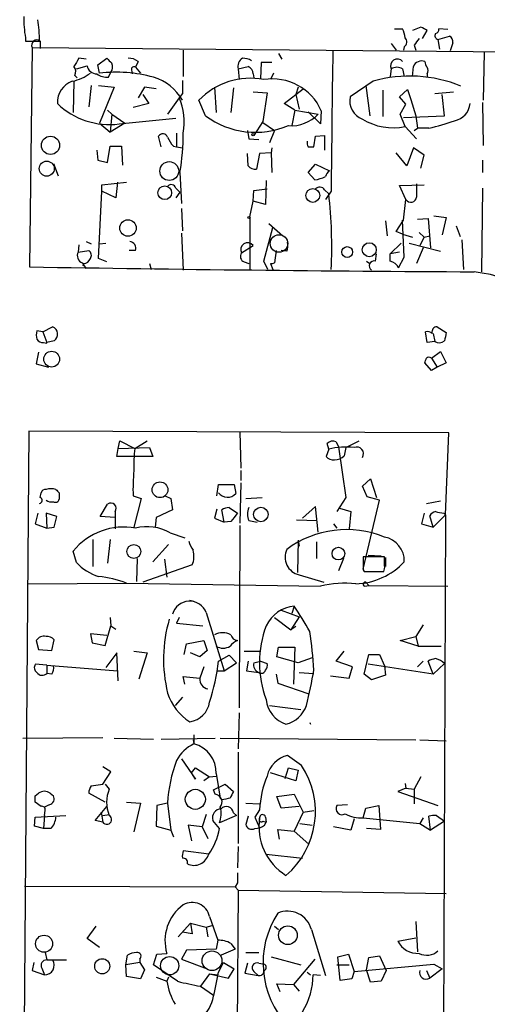
# Model space of a CAD drawing. Extents: x 5 to 747, y 823 to 1761.
# Drawn here: x 223 to 271, y 1015 to 1116 of the extents above; entities that cross this region are included whole.
import ezdxf

# ---------------------------------------------------------------- set-up
doc = ezdxf.new("R2010")
doc.units = 0
doc.header["$MEASUREMENT"] = 0
doc.layers.add('MAIN', color=5, linetype='CONTINUOUS')

msp = doc.modelspace()

# ---------------------------------------------------------------- linework, layer by layer
at = {"layer": 'MAIN'}
for p, q in [((261.1967, 1115.4264), (262.0433, 1115.4264)), ((263.906, 1115.5957), (263.0593, 1115.257)), ((264.0753, 1114.4104), (264.5833, 1115.257)), ((265.684, 1114.3257), (266.8693, 1114.6644)), ((266.7, 1115.3417), (265.7687, 1115.4264)), ((223.1813, 1114.495), (223.1813, 1114.1564)), ((223.1813, 1114.1564), (224.6207, 1114.1564)), ((224.7053, 1114.1564), (224.7053, 1113.3944)), ((260.858, 1113.9024), (261.366, 1113.225)), ((263.2287, 1113.733), (263.398, 1113.225)), ((265.684, 1114.3257), (265.8533, 1113.3097)), ((267.208, 1113.987), (266.954, 1113.1404)), ((223.8587, 1113.479), (223.6047, 1090.873)), ((223.8587, 1113.479), (307.086, 1112.717)), ((239.4373, 1113.225), (239.4373, 1110.5157)), ((249.2587, 1112.8864), (249.5973, 1112.2937)), ((262.2127, 1113.5637), (262.128, 1113.225)), ((270.4253, 1112.971), (270.3407, 1108.0604)), ((228.4307, 1111.2777), (229.5313, 1111.6164)), ((229.4467, 1112.2937), (228.6847, 1112.3784)), ((230.632, 1111.701), (231.5633, 1112.3784)), ((230.8013, 1110.8544), (230.632, 1111.701)), ((234.7807, 1112.0397), (234.5267, 1111.447)), ((247.4807, 1111.955), (247.396, 1110.2617)), ((248.5813, 1111.955), (247.4807, 1111.955)), ((228.2613, 1110.6004), (228.5153, 1110.3464)), ((231.7327, 1110.431), (231.9867, 1110.939)), ((234.1033, 1111.193), (234.188, 1110.7697)), ((234.5267, 1111.447), (235.0347, 1110.8544)), ((245.11, 1111.2777), (246.126, 1111.5317)), ((245.11, 1111.2777), (245.1947, 1110.177)), ((246.634, 1110.7697), (246.7187, 1110.3464)), ((248.7507, 1110.8544), (248.412, 1110.177)), ((260.858, 1111.2777), (260.7733, 1110.5157)), ((262.0433, 1111.2777), (262.2127, 1110.5157)), ((263.0593, 1110.5157), (263.144, 1111.5317)), ((264.5833, 1110.7697), (264.5833, 1110.431)), ((228.1767, 1110.0077), (228.092, 1106.7904)), ((229.9547, 1109.5844), (229.7007, 1107.383)), ((230.7167, 1109.5844), (232.3253, 1109.415)), ((258.9953, 1110.0077), (256.6247, 1108.399)), ((258.2333, 1109.5844), (258.6567, 1106.4517)), ((232.3253, 1109.415), (230.8013, 1105.6897)), ((235.458, 1109.415), (234.7807, 1108.3144)), ((235.2887, 1108.653), (235.8813, 1107.7217)), ((236.6433, 1109.2457), (235.458, 1109.415)), ((239.3527, 1108.7377), (239.014, 1108.3144)), ((242.6547, 1109.415), (242.824, 1106.7904)), ((244.602, 1109.3304), (244.348, 1106.7904)), ((246.634, 1108.907), (248.0733, 1108.8224)), ((248.0733, 1108.8224), (247.65, 1105.859)), ((249.8513, 1107.7217), (251.7987, 1109.2457)), ((251.2907, 1109.415), (251.0367, 1108.653)), ((251.0367, 1108.653), (251.3753, 1107.129)), ((260.0113, 1109.0764), (260.0113, 1106.367)), ((261.7047, 1108.399), (262.5513, 1109.161)), ((262.5513, 1109.161), (262.89, 1108.145)), ((265.3453, 1108.7377), (267.2927, 1108.907)), ((266.3613, 1106.4517), (266.1073, 1108.653)), ((235.8813, 1107.7217), (234.2727, 1107.2984)), ((239.014, 1108.3144), (237.8287, 1106.621)), ((241.7233, 1106.4517), (241.046, 1108.0604)), ((250.952, 1107.0444), (249.8513, 1107.7217)), ((262.382, 1107.637), (261.7047, 1108.399)), ((261.7893, 1106.621), (262.382, 1107.637)), ((262.89, 1108.145), (263.398, 1106.4517)), ((270.256, 1107.8064), (270.3407, 1103.4037)), ((231.648, 1107.0444), (232.0713, 1106.621)), ((232.0713, 1106.621), (231.902, 1104.7584)), ((232.0713, 1106.621), (233.426, 1105.6897)), ((250.952, 1107.0444), (250.6133, 1105.4357)), ((250.952, 1107.0444), (253.3227, 1106.621)), ((253.5767, 1105.605), (252.3067, 1106.875)), ((253.6613, 1106.9597), (253.5767, 1105.605)), ((262.2973, 1105.351), (261.7893, 1106.621)), ((230.8013, 1105.6897), (231.902, 1104.7584)), ((233.426, 1105.6897), (231.902, 1104.7584)), ((232.8333, 1105.605), (238.6753, 1106.1977)), ((247.65, 1105.859), (246.7187, 1104.4197)), ((247.65, 1105.7744), (248.8353, 1104.9277)), ((262.128, 1106.2824), (266.3613, 1106.4517)), ((263.398, 1106.4517), (263.5673, 1105.1817)), ((238.76, 1104.6737), (238.76, 1103.2344)), ((246.0413, 1104.9277), (246.2107, 1104.081)), ((248.8353, 1104.9277), (248.3273, 1103.6577)), ((262.2973, 1105.351), (263.4827, 1104.081)), ((263.2287, 1104.9277), (263.5673, 1105.1817)), ((264.7527, 1105.1817), (263.5673, 1105.1817)), ((237.1513, 1103.2344), (236.8973, 1104.335)), ((246.2107, 1104.081), (247.2267, 1103.9964)), ((252.8993, 1103.2344), (253.0687, 1104.335)), ((253.0687, 1104.335), (254, 1104.4197)), ((254, 1104.4197), (254, 1102.8957)), ((230.5473, 1102.8957), (230.632, 1101.8797)), ((231.648, 1101.6257), (231.902, 1103.319)), ((231.902, 1103.319), (233.0873, 1103.319)), ((233.0873, 1103.319), (233.172, 1101.3717)), ((238.4213, 1103.319), (238.76, 1103.2344)), ((238.76, 1103.2344), (239.3527, 1103.1497)), ((246.126, 1101.287), (246.0413, 1102.557)), ((247.3113, 1102.557), (246.9727, 1100.9484)), ((248.4967, 1102.6417), (247.3113, 1102.557)), ((248.5813, 1103.1497), (248.4967, 1102.6417)), ((248.4967, 1102.6417), (248.5813, 1100.6097)), ((252.3067, 1103.2344), (252.8993, 1103.2344)), ((262.4667, 1101.287), (261.366, 1102.6417)), ((263.144, 1103.1497), (262.4667, 1101.287)), ((264.2447, 1102.3877), (263.144, 1103.1497)), ((226.06, 1101.541), (226.568, 1100.271)), ((230.632, 1101.8797), (231.648, 1101.6257)), ((252.3067, 1100.6097), (253.0687, 1101.4564)), ((253.0687, 1101.4564), (254.508, 1100.779)), ((263.906, 1101.033), (264.2447, 1102.3877)), ((270.256, 1101.8797), (270.256, 1100.6097)), ((239.0987, 1100.6097), (239.268, 1097.3924)), ((252.984, 1099.8477), (252.3067, 1100.6097)), ((231.0553, 1099.3397), (233.5953, 1099.5937)), ((232.664, 1099.5937), (232.4947, 1097.985)), ((247.9887, 1099.763), (247.904, 1097.3077)), ((230.7167, 1091.7197), (231.0553, 1098.6624)), ((231.0553, 1098.6624), (231.0553, 1099.3397)), ((232.4947, 1097.985), (231.0553, 1098.6624)), ((238.6753, 1099.001), (239.0987, 1098.5777)), ((239.0987, 1098.5777), (238.6753, 1097.985)), ((246.634, 1097.6464), (246.7187, 1098.747)), ((246.7187, 1098.747), (248.0733, 1098.9164)), ((254, 1098.8317), (254.4233, 1098.4084)), ((254.6773, 1098.6624), (254.0847, 1097.8157)), ((261.7047, 1099.255), (264.2447, 1099.3397)), ((262.382, 1097.8157), (261.7047, 1099.255)), ((270.256, 1099.001), (270.1713, 1090.365)), ((246.2953, 1096.0377), (246.634, 1097.6464)), ((247.904, 1097.3077), (246.634, 1097.6464)), ((262.128, 1095.699), (262.382, 1097.8157)), ((239.268, 1096.8844), (239.3527, 1094.5984)), ((246.2953, 1096.0377), (246.2953, 1090.619)), ((248.2427, 1095.3604), (249.682, 1094.0904)), ((260.2653, 1095.6144), (260.4347, 1094.0904)), ((261.366, 1094.5137), (262.128, 1095.699)), ((262.2127, 1091.889), (262.0433, 1095.699)), ((263.5673, 1095.7837), (264.668, 1095.8684)), ((264.668, 1095.8684), (264.922, 1092.8204)), ((265.2607, 1096.1224), (266.5307, 1095.953)), ((266.5307, 1095.953), (266.1073, 1094.175)), ((239.268, 1094.3444), (239.4373, 1090.5344)), ((247.7347, 1091.4657), (248.666, 1094.937)), ((262.0433, 1094.2597), (261.366, 1094.5137)), ((263.7367, 1094.429), (264.2447, 1093.921)), ((267.5467, 1095.1064), (267.97, 1094.0057)), ((229.4467, 1093.4977), (229.9547, 1093.2437)), ((230.8013, 1093.2437), (231.4787, 1093.3284)), ((260.7733, 1092.2277), (261.874, 1093.3284)), ((262.0433, 1094.2597), (263.0593, 1093.921)), ((262.7207, 1093.3284), (265.938, 1092.4817)), ((264.2447, 1093.921), (263.8213, 1093.0744)), ((264.2447, 1093.921), (264.8373, 1094.0904)), ((268.1393, 1093.667), (268.3087, 1090.619)), ((228.6847, 1093.159), (228.6, 1092.397)), ((228.6, 1092.397), (229.7007, 1092.5664)), ((234.5267, 1092.5664), (233.8493, 1092.5664)), ((245.4487, 1092.3124), (246.634, 1093.0744)), ((249.0047, 1092.5664), (248.8353, 1091.2964)), ((250.1053, 1092.4817), (249.5127, 1092.5664)), ((261.7047, 1092.397), (260.7733, 1092.2277)), ((264.16, 1092.8204), (263.4827, 1091.2117)), ((231.5633, 1091.381), (230.7167, 1091.7197)), ((245.7027, 1091.381), (246.2107, 1091.2117)), ((248.158, 1090.619), (247.7347, 1091.4657)), ((258.318, 1091.4657), (258.6567, 1091.2117)), ((259.2493, 1091.4657), (259.334, 1092.2277)), ((260.7733, 1091.4657), (260.7733, 1092.2277)), ((261.62, 1090.7884), (262.2127, 1091.889)), ((229.1927, 1091.2117), (229.108, 1090.9577)), ((235.966, 1091.2117), (236.1353, 1090.619)), ((248.412, 1091.2117), (248.666, 1090.619)), ((224.9593, 1084.1844), (224.3667, 1084.269)), ((224.9593, 1084.1844), (225.9753, 1084.6924)), ((224.9593, 1084.1844), (225.3827, 1083.0837)), ((264.5833, 1083.0837), (264.414, 1084.1844)), ((265.5993, 1084.6924), (266.5307, 1084.0997)), ((226.1447, 1083.253), (225.3827, 1083.0837)), ((265.3453, 1083.1684), (264.5833, 1083.0837)), ((265.176, 1084.015), (265.3453, 1083.1684)), ((225.044, 1083.0837), (225.3827, 1082.999)), ((225.3827, 1082.999), (225.3827, 1083.0837)), ((224.536, 1082.0677), (224.282, 1080.8824)), ((265.0067, 1081.475), (265.938, 1082.1524)), ((265.0067, 1081.475), (265.5993, 1080.5437)), ((265.938, 1082.1524), (266.5307, 1080.967)), ((224.282, 1080.8824), (225.552, 1080.5437)), ((265.0067, 1080.205), (264.3293, 1080.967)), ((265.5993, 1080.5437), (265.0067, 1080.205)), ((266.5307, 1080.967), (265.5993, 1080.5437)), ((223.52, 1073.9397), (222.5887, 956.507)), ((266.7847, 1073.7704), (223.52, 1073.9397)), ((245.2793, 1073.855), (245.364, 1070.1297)), ((266.446, 1065.3037), (266.7847, 1073.7704)), ((232.5793, 1071.315), (232.7487, 1072.1617)), ((232.7487, 1072.1617), (232.918, 1072.9237)), ((232.7487, 1072.1617), (235.966, 1072.2464)), ((232.918, 1072.9237), (234.442, 1072.1617)), ((234.442, 1072.1617), (235.712, 1072.9237)), ((235.966, 1072.2464), (236.3047, 1071.315)), ((254.4233, 1072.077), (254.1693, 1071.315)), ((254.4233, 1072.077), (254.254, 1072.6697)), ((255.1853, 1072.839), (255.4393, 1072.331)), ((255.4393, 1072.331), (256.2013, 1067.0817)), ((256.2013, 1072.2464), (256.032, 1071.3997)), ((256.2013, 1072.2464), (257.556, 1072.9237)), ((236.3047, 1071.315), (232.5793, 1071.315)), ((245.364, 1069.8757), (245.364, 1068.8597)), ((257.8947, 1068.267), (258.7413, 1069.029)), ((258.7413, 1069.029), (259.334, 1067.0817)), ((242.9087, 1067.251), (243.078, 1068.4364)), ((243.078, 1068.4364), (244.6867, 1068.4364)), ((244.6867, 1068.4364), (244.856, 1067.505)), ((245.364, 1068.6057), (245.2793, 1064.457)), ((258.4027, 1067.1664), (257.8947, 1068.267)), ((224.7053, 1067.0817), (224.79, 1067.5897)), ((226.6527, 1067.5897), (226.6527, 1066.9124)), ((234.2727, 1067.251), (235.1193, 1066.997)), ((235.1193, 1066.997), (234.3573, 1064.0337)), ((237.5747, 1067.251), (238.1673, 1066.997)), ((238.1673, 1066.997), (238.3367, 1065.8117)), ((245.872, 1066.997), (247.5653, 1067.0817)), ((256.2013, 1067.0817), (255.27, 1065.6424)), ((259.6727, 1066.8277), (258.4027, 1067.1664)), ((230.886, 1065.1344), (231.648, 1066.4044)), ((244.1787, 1066.0657), (245.0253, 1065.473)), ((253.0687, 1066.1504), (251.714, 1064.965)), ((253.3227, 1063.5257), (253.0687, 1066.1504)), ((255.524, 1065.981), (256.7093, 1065.6424)), ((257.9793, 1059.7157), (259.6727, 1066.8277)), ((264.4987, 1066.489), (265.938, 1066.743)), ((224.4513, 1065.473), (224.1973, 1064.3724)), ((226.3987, 1065.1344), (225.298, 1065.473)), ((225.298, 1065.473), (225.3827, 1063.949)), ((226.1447, 1064.0337), (226.3987, 1065.1344)), ((232.41, 1065.0497), (230.886, 1065.1344)), ((232.41, 1065.6424), (232.41, 1063.8644)), ((236.6433, 1065.0497), (236.5587, 1064.0337)), ((238.3367, 1065.8117), (236.6433, 1065.0497)), ((242.9087, 1065.8964), (242.6547, 1064.965)), ((242.6547, 1064.965), (243.6707, 1064.5417)), ((243.6707, 1064.5417), (243.4167, 1065.8117)), ((256.7093, 1065.6424), (256.54, 1063.8644)), ((264.2447, 1065.473), (263.9907, 1064.3724)), ((265.176, 1064.0337), (264.8373, 1065.219)), ((265.176, 1064.0337), (266.446, 1065.3037)), ((266.446, 1065.3037), (266.0227, 956.4224)), ((266.2767, 1065.473), (266.446, 1065.3037)), ((224.1973, 1064.3724), (225.3827, 1063.949)), ((225.3827, 1063.949), (226.1447, 1064.0337)), ((244.348, 1064.6264), (243.6707, 1064.5417)), ((245.2793, 1064.203), (245.1947, 1045.407)), ((246.2107, 1064.711), (247.0573, 1064.5417)), ((251.1213, 1064.7957), (253.238, 1064.711)), ((254.9313, 1064.3724), (255.27, 1063.949)), ((263.9907, 1064.3724), (265.176, 1064.0337)), ((238.0827, 1063.441), (239.6067, 1062.933)), ((230.124, 1062.7637), (230.124, 1059.9697)), ((231.902, 1062.7637), (231.648, 1060.3084)), ((237.9133, 1062.2557), (236.3047, 1060.4777)), ((251.2907, 1062.679), (251.206, 1059.377)), ((251.2907, 1062.679), (251.3753, 1062.0864)), ((253.1533, 1062.5097), (253.1533, 1060.8164)), ((228.4307, 1060.393), (228.092, 1061.5784)), ((260.1807, 1060.9857), (257.9793, 1060.9857)), ((258.4873, 1061.155), (259.842, 1061.0704)), ((260.1807, 1060.0544), (260.1807, 1060.9857)), ((260.2653, 1060.901), (260.2653, 1059.9697)), ((234.696, 1060.8164), (234.6113, 1058.4457)), ((240.3687, 1060.139), (235.2887, 1058.361)), ((237.49, 1060.7317), (237.744, 1058.869)), ((255.9473, 1060.8164), (255.4393, 1059.5464)), ((251.3753, 1059.123), (253.9153, 1058.361)), ((257.9793, 1059.631), (258.064, 1059.4617)), ((258.064, 1059.4617), (260.096, 1059.4617)), ((258.826, 1059.4617), (259.6727, 1059.4617)), ((223.4353, 1058.1917), (233.5953, 1058.2764)), ((233.5953, 1058.2764), (253.5767, 1057.9377)), ((258.1487, 1057.9377), (258.572, 1058.0224)), ((258.2333, 1058.361), (258.572, 1058.0224)), ((258.572, 1058.0224), (266.7, 1057.9377)), ((240.1147, 1056.4984), (240.538, 1056.4137)), ((250.8673, 1055.9057), (250.6133, 1055.1437)), ((238.506, 1055.4824), (238.3367, 1055.059)), ((241.808, 1055.2284), (243.6707, 1049.217)), ((249.5127, 1055.4824), (251.3753, 1054.805)), ((251.3753, 1054.805), (250.5287, 1053.4504)), ((231.394, 1051.8417), (231.9867, 1053.8737)), ((231.902, 1054.7204), (231.9867, 1053.8737)), ((231.9867, 1053.8737), (232.4947, 1053.535)), ((239.014, 1054.7204), (238.76, 1054.1277)), ((238.76, 1054.1277), (241.4693, 1053.8737)), ((248.8353, 1054.7204), (250.5287, 1053.4504)), ((251.0367, 1053.789), (250.5287, 1053.4504)), ((264.16, 1053.9584), (263.398, 1052.773)), ((231.5633, 1052.8577), (229.87, 1053.027)), ((229.87, 1053.027), (230.0393, 1052.0957)), ((261.7893, 1052.3497), (263.398, 1052.773)), ((263.398, 1052.773), (263.652, 1051.757)), ((224.282, 1052.3497), (224.536, 1051.4184)), ((225.8907, 1051.3337), (226.1447, 1052.4344)), ((230.0393, 1052.0957), (231.394, 1051.8417)), ((239.522, 1050.9104), (239.776, 1052.011)), ((239.776, 1052.011), (241.554, 1052.3497)), ((241.554, 1052.3497), (241.8927, 1051.3337)), ((263.652, 1051.757), (261.7893, 1052.3497)), ((263.652, 1051.757), (266.0227, 1051.757)), ((224.536, 1051.4184), (225.8907, 1051.3337)), ((232.5793, 1051.0797), (231.4787, 1049.5557)), ((232.7487, 1048.201), (232.5793, 1051.0797)), ((234.3573, 1051.249), (235.712, 1051.0797)), ((235.712, 1051.0797), (234.8653, 1048.3704)), ((241.1307, 1050.6564), (240.1993, 1051.0797)), ((241.8927, 1051.3337), (241.1307, 1050.6564)), ((243.078, 1050.233), (244.1787, 1050.8257)), ((244.1787, 1050.8257), (244.9407, 1050.0637)), ((245.7027, 1051.249), (247.396, 1051.249)), ((249.0893, 1050.6564), (249.2587, 1051.6724)), ((249.2587, 1051.6724), (250.952, 1051.6724)), ((250.952, 1051.6724), (250.7827, 1047.8624)), ((255.1853, 1050.233), (256.032, 1051.249)), ((258.064, 1048.8784), (258.572, 1050.9104)), ((258.572, 1050.9104), (259.6727, 1050.9104)), ((259.6727, 1050.9104), (260.1807, 1049.725)), ((225.3827, 1049.8097), (224.1973, 1049.8944)), ((225.3827, 1049.8097), (225.3827, 1048.963)), ((225.3827, 1049.8097), (232.664, 1049.217)), ((243.6707, 1049.217), (244.9407, 1050.0637)), ((246.126, 1050.233), (245.9567, 1049.217)), ((246.7187, 1050.0637), (247.396, 1050.233)), ((247.396, 1050.233), (248.0733, 1049.979)), ((251.2907, 1050.0637), (249.0893, 1050.6564)), ((252.73, 1050.5717), (251.2907, 1050.0637)), ((256.8787, 1049.6404), (255.1853, 1050.233)), ((265.176, 1048.8784), (258.4873, 1049.8944)), ((260.1807, 1049.725), (260.2653, 1048.7937)), ((264.16, 1050.233), (263.5673, 1049.6404)), ((265.176, 1048.8784), (264.668, 1050.233)), ((266.3613, 1049.979), (265.176, 1048.8784)), ((225.8907, 1048.8784), (225.3827, 1048.963)), ((241.554, 1049.6404), (241.1307, 1048.455)), ((242.9087, 1049.217), (243.6707, 1049.217)), ((245.9567, 1049.217), (247.2267, 1049.0477)), ((249.0047, 1048.8784), (249.174, 1047.947)), ((251.3753, 1049.0477), (252.8993, 1048.963)), ((254.5927, 1048.709), (256.54, 1048.455)), ((256.54, 1048.455), (256.8787, 1049.6404)), ((258.826, 1048.2857), (258.064, 1048.8784)), ((260.2653, 1048.7937), (258.826, 1048.2857)), ((239.6067, 1047.8624), (239.4373, 1048.6244)), ((239.4373, 1048.6244), (241.1307, 1048.455)), ((249.174, 1047.947), (252.3913, 1046.8464)), ((239.3527, 1046.5077), (238.5907, 1045.661)), ((248.3273, 1045.661), (251.5447, 1045.2377)), ((245.1947, 1044.899), (245.11, 1041.1737)), ((240.538, 1042.613), (240.538, 1041.6817)), ((222.9273, 1042.2744), (231.14, 1042.359)), ((232.3253, 1042.2744), (236.3893, 1042.1897)), ((237.1513, 1042.1897), (242.7393, 1042.2744)), ((240.4533, 1042.105), (240.538, 1041.6817)), ((243.2473, 1042.2744), (263.398, 1042.105)), ((263.8213, 1042.105), (266.5307, 1042.0204)), ((245.11, 1040.835), (245.11, 1031.437)), ((239.268, 1040.1577), (240.7073, 1038.041)), ((251.6293, 1039.4804), (250.19, 1040.4964)), ((231.9867, 1038.803), (231.14, 1039.311)), ((231.14, 1037.533), (231.9867, 1038.803)), ((240.284, 1038.7184), (240.7073, 1039.2264)), ((240.7073, 1038.041), (240.284, 1038.7184)), ((240.7073, 1039.2264), (242.1467, 1038.295)), ((242.824, 1038.6337), (243.2473, 1036.0937)), ((251.0367, 1037.8717), (248.412, 1038.7184)), ((249.936, 1038.1257), (250.2747, 1039.2264)), ((250.2747, 1039.2264), (251.2907, 1038.9724)), ((251.2907, 1038.9724), (251.0367, 1037.8717)), ((229.9547, 1037.3637), (231.14, 1037.533)), ((231.394, 1037.533), (231.8173, 1037.025)), ((242.1467, 1038.295), (241.554, 1037.8717)), ((242.1467, 1038.295), (242.824, 1038.3797)), ((242.57, 1036.9404), (243.7553, 1037.533)), ((243.7553, 1037.533), (244.602, 1036.771)), ((262.2973, 1037.6177), (262.382, 1037.1097)), ((263.906, 1038.295), (263.2287, 1037.025)), ((224.1973, 1036.3477), (224.536, 1036.6017)), ((225.7213, 1036.6017), (226.06, 1036.3477)), ((231.394, 1035.6704), (229.7007, 1036.6017)), ((242.7393, 1036.517), (242.57, 1036.9404)), ((249.0893, 1036.263), (250.8673, 1036.517)), ((250.8673, 1036.517), (251.7987, 1034.6544)), ((262.382, 1037.1097), (261.5353, 1036.771)), ((261.5353, 1036.771), (265.684, 1035.3317)), ((262.382, 1037.1097), (263.2287, 1037.025)), ((263.2287, 1037.025), (263.2287, 1035.501)), ((224.79, 1035.247), (224.1973, 1035.6704)), ((233.5953, 1035.6704), (235.0347, 1035.5857)), ((235.0347, 1035.5857), (234.3573, 1032.6224)), ((237.8287, 1035.5857), (236.728, 1035.3317)), ((237.8287, 1035.5857), (238.1673, 1032.7917)), ((243.4167, 1035.9244), (243.2473, 1036.0937)), ((245.872, 1035.5857), (247.3113, 1035.501)), ((249.5127, 1035.0777), (249.0893, 1036.263)), ((225.6367, 1035.4164), (225.1287, 1035.1624)), ((225.1287, 1034.3157), (225.2133, 1034.8237)), ((230.378, 1033.8077), (231.5633, 1035.247)), ((230.9707, 1034.6544), (231.14, 1033.6384)), ((236.728, 1035.3317), (236.6433, 1033.215)), ((244.602, 1034.5697), (244.9407, 1034.3157)), ((247.3113, 1034.9084), (246.8033, 1034.1464)), ((251.3753, 1035.247), (249.5127, 1035.0777)), ((251.7987, 1034.6544), (250.8673, 1032.707)), ((251.7987, 1034.6544), (252.8993, 1034.8237)), ((256.3707, 1035.4164), (255.27, 1035.3317)), ((257.9793, 1034.0617), (258.2333, 1035.0777)), ((258.2333, 1035.0777), (259.588, 1035.3317)), ((259.588, 1035.3317), (259.7573, 1032.8764)), ((224.1127, 1033.215), (224.1973, 1034.1464)), ((224.1973, 1034.1464), (227.33, 1034.3157)), ((225.1287, 1034.3157), (225.044, 1032.961)), ((231.14, 1033.6384), (230.378, 1033.8077)), ((231.14, 1034.3157), (231.8173, 1034.4004)), ((241.808, 1034.4004), (241.3847, 1033.1304)), ((243.1627, 1032.961), (242.4853, 1033.8077)), ((244.9407, 1034.3157), (243.1627, 1033.5537)), ((246.126, 1034.231), (245.872, 1033.3844)), ((246.8033, 1034.1464), (247.3113, 1033.0457)), ((247.65, 1033.723), (247.9887, 1033.6384)), ((247.8193, 1033.2997), (247.9887, 1033.6384)), ((247.904, 1034.1464), (247.9887, 1033.6384)), ((251.46, 1033.469), (252.73, 1033.2997)), ((257.048, 1033.977), (256.7093, 1032.7917)), ((257.9793, 1034.0617), (263.8213, 1033.469)), ((264.16, 1034.0617), (263.8213, 1033.469)), ((263.8213, 1033.469), (264.922, 1032.7917)), ((264.922, 1032.7917), (264.7527, 1034.231)), ((266.3613, 1033.723), (264.922, 1032.7917)), ((265.5147, 1034.3157), (266.3613, 1033.723)), ((225.044, 1032.961), (224.1127, 1033.215)), ((225.806, 1032.961), (225.044, 1032.961)), ((236.6433, 1033.215), (238.1673, 1032.7917)), ((238.1673, 1032.7917), (238.4213, 1032.1144)), ((241.3847, 1033.1304), (239.9453, 1033.2997)), ((239.9453, 1033.2997), (240.284, 1031.691)), ((241.3847, 1033.1304), (241.9773, 1031.945)), ((249.3433, 1031.8604), (249.174, 1032.8764)), ((249.174, 1032.8764), (250.8673, 1032.707)), ((250.8673, 1032.707), (252.3913, 1031.3524)), ((256.7093, 1032.7917), (254.9313, 1033.1304)), ((259.7573, 1032.8764), (258.318, 1032.961)), ((242.062, 1030.3364), (239.4373, 1030.675)), ((245.11, 1031.0984), (245.0253, 1028.897)), ((247.9887, 1030.3364), (251.714, 1029.913)), ((245.0253, 1027.373), (244.7713, 1026.9497)), ((223.0967, 1027.0344), (244.7713, 1026.9497)), ((245.11, 1026.611), (244.6867, 977.589)), ((244.7713, 1026.9497), (245.11, 1026.611)), ((245.11, 1026.611), (266.5307, 1026.2724)), ((242.1467, 1023.9017), (242.9933, 1021.4464)), ((263.398, 1023.3937), (263.5673, 1020.261)), ((229.5313, 1021.6157), (230.4627, 1022.8857)), ((238.9293, 1021.785), (240.1993, 1023.2244)), ((240.3687, 1022.1237), (239.3527, 1022.293)), ((240.1993, 1023.2244), (241.808, 1022.801)), ((240.1993, 1023.2244), (240.3687, 1022.1237)), ((241.808, 1022.801), (242.4007, 1022.9704)), ((241.808, 1022.801), (241.9773, 1021.785)), ((248.8353, 1022.8857), (249.2587, 1022.547)), ((252.6453, 1022.547), (254.0847, 1017.8057)), ((230.8013, 1020.6844), (229.5313, 1021.6157)), ((242.9933, 1021.4464), (242.824, 1020.515)), ((261.5353, 1021.3617), (263.398, 1021.7004)), ((239.776, 1020.4304), (239.268, 1019.499)), ((242.824, 1020.515), (239.776, 1020.4304)), ((244.7713, 1020.515), (243.332, 1019.9224)), ((244.348, 1021.1077), (244.7713, 1020.515)), ((225.2133, 1020.1764), (225.3827, 1019.4144)), ((225.3827, 1019.4144), (227.4147, 1019.4144)), ((233.5107, 1018.9064), (233.68, 1019.9224)), ((234.95, 1019.499), (234.95, 1019.1604)), ((236.3893, 1018.9064), (236.728, 1020.007)), ((236.728, 1020.007), (237.744, 1020.0917)), ((239.268, 1019.499), (241.8927, 1018.483)), ((245.872, 1020.1764), (247.2267, 1020.1764)), ((248.4967, 1019.753), (251.5447, 1018.9064)), ((252.984, 1019.499), (250.7827, 1016.8744)), ((255.3547, 1019.753), (256.4553, 1020.007)), ((255.6087, 1017.2977), (255.3547, 1019.753)), ((256.4553, 1020.007), (257.048, 1018.229)), ((258.318, 1018.3984), (258.572, 1019.6684)), ((258.572, 1019.6684), (259.6727, 1019.8377)), ((259.6727, 1019.8377), (260.35, 1018.3137)), ((224.028, 1019.1604), (223.8587, 1018.3137)), ((223.8587, 1018.3137), (225.1287, 1017.8904)), ((224.8747, 1018.5677), (225.1287, 1017.8904)), ((234.95, 1019.1604), (233.5107, 1018.9064)), ((233.5953, 1017.721), (233.5107, 1018.9064)), ((234.95, 1019.1604), (235.458, 1018.3984)), ((235.458, 1018.3984), (235.0347, 1017.467)), ((238.8447, 1017.213), (236.3893, 1018.9064)), ((243.078, 1018.1444), (243.586, 1019.1604)), ((243.586, 1019.1604), (244.6867, 1018.483)), ((244.094, 1017.5517), (244.6867, 1018.483)), ((246.0413, 1019.0757), (245.7873, 1018.0597)), ((246.7187, 1018.229), (247.142, 1017.8057)), ((247.2267, 1019.0757), (247.8193, 1018.991)), ((255.27, 1018.9064), (256.54, 1018.9064)), ((257.048, 1018.229), (256.794, 1017.467)), ((257.048, 1018.229), (265.2607, 1018.991)), ((258.7413, 1017.1284), (258.318, 1018.3984)), ((260.35, 1018.3137), (259.842, 1017.213)), ((264.4987, 1018.3137), (264.8373, 1017.5517)), ((266.1073, 1018.483), (264.8373, 1017.5517)), ((265.2607, 1018.991), (266.1073, 1018.483)), ((235.0347, 1017.467), (233.5953, 1017.721)), ((236.6433, 1017.6364), (237.744, 1017.213)), ((237.9133, 1017.6364), (237.744, 1017.213)), ((242.1467, 1017.975), (241.2153, 1016.705)), ((242.1467, 1017.975), (244.094, 1017.5517)), ((242.1467, 1017.975), (242.9933, 1017.8904)), ((245.7873, 1018.0597), (247.142, 1017.8057)), ((252.222, 1018.1444), (252.5607, 1017.8904)), ((253.5767, 1017.8057), (252.8147, 1017.8904)), ((256.794, 1017.467), (255.6087, 1017.2977)), ((259.842, 1017.213), (258.7413, 1017.1284)), ((241.2153, 1016.705), (242.57, 1015.7737)), ((249.428, 1016.1124), (249.0893, 1016.959)), ((249.0893, 1016.959), (250.7827, 1016.8744)), ((250.7827, 1016.8744), (251.3753, 1016.197))]:
    msp.add_line(p, q, dxfattribs=at)
for centre, radius in [((246.6339, 1104.5044), 0.1197), ((225.7616, 1103.4036), 0.941), ((225.3725, 1101.0008), 0.7767), ((237.9992, 1100.7538), 0.9732), ((237.5293, 1098.5125), 0.7072), ((252.7795, 1098.239), 0.7146), ((233.7451, 1094.8775), 0.848), ((246.2106, 1095.9742), 0.1058), ((258.6071, 1092.6397), 0.7178), ((256.3304, 1092.3997), 0.5609), ((225.8757, 1081.3628), 0.8134), ((237.0429, 1067.8891), 0.8068), ((247.4343, 1065.3453), 0.7472), ((234.3423, 1061.5285), 0.7199), ((255.4254, 1061.3115), 0.6518), ((240.6838, 1035.9772), 1.0339), ((250.215, 1021.9632), 0.9638), ((225.095, 1021.0911), 0.8777), ((231.0906, 1018.764), 0.7787)]:
    msp.add_circle(centre, radius, dxfattribs=at)
at = {"layer": 'MAIN', "color": 5}
for centre, radius in [((249.3009, 1093.2861), 0.9062), ((242.4006, 1019.3297), 1.0177), ((238.0403, 1018.8217), 0.943)]:
    msp.add_circle(centre, radius, dxfattribs=at)
at = {"layer": 'MAIN'}
for centre, radius, start, end in [((234.0736, 1116.4399), 11.0646, 178.671645, 190.123889), ((213.5707, 1114.4132), 11.053, 358.668696, 10.132508), ((258.4453, 1113.9449), 3.8911, 8.127395, 22.379735), ((179.5546, 946.0714), 189.3506, 63.316974, 63.546117), ((265.7546, 1114.7067), 0.3875, 146.88812, 259.502061), ((265.3199, 1115.3587), 0.4539, 284.039305, 8.578205), ((266.5307, 1114.0717), 0.6826, 352.87186, 60.261365), ((224.3694, 1113.7085), 0.5599, 53.132149, 204.19835), ((261.856, 1114.0656), 0.6157, 305.401383, 44.216978), ((432.8326, 987.0718), 211.6803, 143.018223, 143.247406), ((2513.5928, 1079.4719), 2258.997, 179.1460217, 179.5132584), ((440.0871, 984.9662), 246.8296, 148.922635, 149.151838), ((230.5492, 1111.8049), 1.0352, 190.491477, 269.89484), ((358.8172, 1239.1243), 179.6053, 224.885409, 225.114592), ((231.2142, 1111.4787), 0.9424, 325.06028, 24.560694), ((233.8704, 1111.0021), 1.3804, 48.739101, 94.391702), ((246.0096, 1111.5635), 0.9439, 120.305812, 197.624884), ((245.6176, 1110.8529), 1.5278, 56.327614, 93.16298), ((261.4937, 1111.5917), 0.709, 39.184795, 206.286778), ((263.9993, 1111.1728), 0.9275, 69.159835, 157.236161), ((265.2868, 1112.0993), 0.9594, 183.561805, 222.837328), ((227.0336, 1114.622), 4.7159, 281.915627, 306.973897), ((227.5466, 1111.005), 0.8212, 330.485294, 39.892219), ((231.6197, 1112.2793), 1.8517, 234.610514, 273.498553), ((232.4383, 1095.3721), 15.5686, 75.298677, 96.035666), ((234.3573, 1111.2494), 0.2603, 49.39393, 192.519254), ((245.796, 1110.7613), 0.8381, 0.574306, 66.812181), ((261.4506, 1110.325), 1.122, 58.113158, 121.882505), ((263.9486, 1111.1084), 0.7194, 331.913927, 28.079046), ((228.7465, 1107.8639), 2.2677, 109.024618, 183.595247), ((234.8794, 1105.506), 5.1513, 29.727774, 72.955577), ((578.0024, 1109.415), 338.6504, 179.885392, 180.114592), ((246.3215, 1103.016), 7.2991, 78.836316, 136.282846), ((248.6337, 1104.7657), 5.4855, 23.576029, 99.432616), ((262.8018, 1096.856), 13.6915, 67.439269, 106.142043), ((231.8477, 1113.2313), 7.6898, 225.765022, 277.363917), ((233.4014, 1105.8169), 6.1432, 349.275211, 23.988152), ((258.6127, 1108.0076), 2.0262, 168.861987, 249.244704), ((267.064, 1107.8439), 1.9259, 279.362546, 356.362054), ((250.5824, 1109.1559), 3.733, 265.271794, 317.229794), ((246.8918, 1113.458), 8.7064, 233.584056, 292.864523), ((261.0428, 1111.2023), 5.9843, 238.260213, 282.100842), ((261.1113, 1122.6251), 17.8194, 281.791451, 290.587582), ((237.3435, 1104.0776), 0.5151, 19.60294, 150.020584), ((214.7616, 1104.6835), 24.6757, 350.497329, 359.977245), ((240.2992, 1105.168), 2.6354, 200.376144, 224.555713), ((253.1519, 1103.6576), 0.9452, 169.675635, 206.597581), ((246.8759, 1101.9342), 0.9905, 220.795783, 275.608144), ((255.1848, 1099.8481), 1.1509, 126.018589, 162.906421), ((252.5179, 1103.3204), 3.5038, 277.644459, 296.562126), ((602.1324, 1098.747), 338.6504, 179.885392, 180.114592), ((238.2096, 1098.874), 0.4826, 15.254078, 142.111481), ((253.498, 1098.4749), 0.6158, 35.403577, 134.197333), ((208.5835, 1093.0148), 46.156, 357.024636, 6.710678), ((262.887, 1098.1393), 0.5998, 212.651427, 353.335928), ((233.8135, 1092.7668), 0.7408, 344.305322, 80.638132), ((246.0686, 1092.651), 0.7063, 36.827718, 208.644123), ((248.2857, 1093.1167), 1.9272, 340.762147, 8.844034), ((229.3174, 1092.0412), 0.8008, 153.620537, 248.452369), ((229.3813, 1092.0623), 0.5968, 324.96787, 57.641471), ((245.9249, 1091.9419), 0.6034, 142.115855, 248.389053), ((234.5884, 1094.8243), 6.5891, 212.371955, 218.708968), ((229.1142, 1092.0218), 0.8139, 275.534773, 338.212969), ((248.4543, 1092.1006), 0.8899, 267.275527, 295.349851), ((259.1128, 1090.9659), 0.5181, 74.724513, 236.389676), ((260.463, 1090.2099), 1.2936, 26.565051, 76.120598), ((289.5972, 4975.915), 3885.6024, 269.0268502, 269.7023148), ((267.3255, 1073.6592), 16.8353, 351.413617, 82.889927), ((225.3821, 1083.8457), 1.1001, 157.369719, 202.630281), ((225.6907, 1083.9292), 0.8145, 303.877372, 69.549335), ((264.5832, 1083.4221), 0.7809, 49.404277, 102.514482), ((265.5712, 1084.1843), 0.5089, 86.834535, 199.431916), ((224.9594, 1083.761), 0.6826, 209.738635, 277.119811), ((265.7898, 1083.9727), 0.919, 241.072569, 308.452417), ((478.1449, 1041.3216), 215.8947, 168.571593, 168.80075), ((137.414, 1123.571), 133.8753, 341.443693, 341.672876), ((264.7527, 1081.1365), 0.4232, 53.116564, 126.883436), ((249.2748, 1070.4676), 14.9292, 173.484305, 182.272203), ((254.8466, 1072.0563), 0.8529, 66.60028, 134.011912), ((256.2016, 1064.9417), 7.3536, 83.390578, 103.99448), ((257.3189, 1071.6113), 0.6905, 326.51479, 113.100526), ((254.9193, 1071.9625), 0.9908, 220.805138, 275.600694), ((255.0537, 1072.3169), 1.341, 268.389048, 316.846247), ((253.9981, 1067.9289), 19.737, 174.339321, 181.968301), ((225.806, 1065.7895), 2.1984, 76.639496, 103.360504), ((224.5889, 1066.7959), 0.3085, 275.915695, 67.840022), ((225.2303, 1067.4796), 0.4539, 81.421795, 165.960695), ((311.1583, 1152.434), 119.7487, 224.885409, 225.114592), ((244.0012, 1068.2656), 1.1442, 216.20888, 318.337351), ((225.8483, 1067.5049), 0.8726, 230.902319, 284.041021), ((226.2717, 1066.983), 0.3875, 236.88812, 349.502061), ((231.9867, 1065.9811), 0.5421, 321.33524, 128.66476), ((244.2636, 1064.5411), 1.527, 93.187323, 123.684864), ((247.4802, 1065.3883), 1.4389, 151.915802, 208.080685), ((456.3487, 895.7151), 271.0633, 141.224788, 141.453958), ((265.7687, 1064.5417), 1.1516, 107.103826, 143.975919), ((308.2081, 1277.2566), 215.8947, 258.571593, 258.80075), ((233.3432, 1057.2432), 6.8095, 79.990997, 140.458157), ((235.6727, 1059.2707), 4.8166, 59.976551, 103.764181), ((256.2682, 1053.456), 10.3312, 67.74638, 126.621995), ((259.6961, 1060.5472), 2.5176, 358.418086, 78.902073), ((242.3368, 1063.0809), 2.3575, 191.90906, 216.972457), ((238.1258, 1061.0279), 2.4126, 338.380722, 15.262617), ((251.7903, 1060.9434), 1.8671, 154.483486, 257.157649), ((596.679, 1060.3083), 338.7004, 179.885408, 180.114575), ((232.2994, 1064.0025), 5.2911, 223.01488, 252.594813), ((256.9834, 1065.3038), 7.1159, 271.883643, 317.296208), ((259.2485, 1059.8852), 0.9474, 333.448472, 10.287538), ((229.1287, 1045.7488), 13.3, 70.376777, 83.142633), ((256.0742, 1048.3576), 9.9003, 83.369785, 104.611598), ((258.1909, 1058.1494), 0.2158, 78.66924, 258.726505), ((240.0999, 1054.5787), 1.8274, 20.82502, 164.762205), ((251.2539, 1052.303), 3.6233, 96.124881, 154.310468), ((218.6186, 1034.3349), 38.7979, 29.230731, 33.778128), ((252.0288, 1050.4274), 14.6242, 163.622134, 193.83242), ((257.957, 1050.0637), 10.6716, 159.082563, 200.917437), ((225.0956, 1051.8278), 0.9666, 77.913523, 147.321046), ((225.3947, 1051.7869), 0.9908, 40.805138, 95.600693), ((243.5013, 1051.2485), 1.8937, 63.441714, 116.555579), ((245.0764, 1053.0914), 0.7435, 191.560817, 266.058791), ((199.8481, 1045.6705), 53.1753, 3.915622, 8.228479), ((243.5437, 1053.0135), 1.448, 240.196715, 299.799851), ((245.83, 1050.529), 1.9906, 113.844128, 141.910186), ((224.6863, 1049.5519), 0.597, 144.992255, 237.630393), ((225.129, 1049.471), 0.965, 322.117206, 15.260326), ((222.5696, 1052.5256), 20.6361, 341.564524, 353.621482), ((247.4947, 1049.8167), 0.8144, 162.343781, 250.786322), ((247.4808, 1049.7673), 0.6292, 312.268789, 19.661787), ((265.9792, 1047.5695), 2.9688, 100.660795, 116.210312), ((264.9192, 1048.443), 2.1069, 46.805947, 75.969033), ((224.9091, 1049.4182), 0.6569, 214.336015, 316.13491), ((247.4806, 1049.4006), 0.4348, 234.26622, 346.852289), ((200.9296, 1058.2789), 52.7394, 346.157712, 350.199493), ((242.1511, 1048.364), 1.0244, 174.903803, 260.232417), ((243.027, 1048.5778), 5.4529, 197.577987, 237.718511), ((239.7759, 1046.3385), 2.3949, 278.132809, 351.867191), ((250.9859, 1046.5686), 3.0136, 185.997761, 251.320356), ((249.2658, 1046.6582), 3.0397, 284.379569, 340.849167), ((252.8466, 1043.9626), 0.3791, 192.122206, 221.042313), ((242.0483, 1038.3157), 3.6893, 114.165431, 153.038365), ((239.8183, 1038.7607), 3.0084, 357.580518, 76.158688), ((251.8139, 1034.9273), 14.0007, 158.808295, 177.3046), ((250.8733, 1037.6964), 2.8822, 103.714168, 166.285832), ((244.4092, 1034.7174), 8.6497, 310.447612, 33.412284), ((257.7815, 1034.4293), 10.4812, 157.857917, 177.380062), ((225.1286, 1035.8395), 0.9655, 52.130741, 127.864574), ((231.2228, 1036.5177), 1.5244, 146.291169, 176.841227), ((234.9506, 1035.6703), 3.4136, 156.618485, 203.379975), ((242.5969, 1035.691), 0.8381, 320.898183, 80.218522), ((413.7875, 951.7424), 189.3505, 153.316988, 153.54613), ((54.8473, 1036.0091), 169.3503, 359.885409, 0.114558), ((225.5225, 1036.0302), 0.6243, 280.539603, 30.570248), ((286.164, 824.364), 215.8359, 101.194034, 101.423222), ((224.8889, 1034.9226), 0.3391, 343.045081, 106.954919), ((243.3696, 1034.0711), 0.9227, 92.335533, 196.586832), ((240.8998, 1034.4793), 2.4449, 337.753836, 16.22449), ((243.8717, 1034.4956), 0.734, 5.793697, 137.335617), ((255.7886, 1035.0036), 0.6137, 147.6799, 302.3201), ((257.8304, 1037.7159), 3.6573, 242.058097, 272.333377), ((224.401, 1034.2647), 1.9167, 317.14175, 356.461333), ((231.5633, 1033.8924), 0.4937, 210.965747, 59.034253), ((253.1346, 1033.1412), 5.8956, 171.017471, 238.118028), ((247.4806, 1033.8923), 0.2395, 134.983084, 315.016916), ((247.6077, 1034.104), 0.2994, 8.143638, 188.121983), ((265.3453, 1032.3696), 1.9535, 85.025178, 107.659526), ((237.0846, 1033.9669), 6.1608, 323.893106, 350.602963), ((246.507, 1033.5452), 0.655, 194.210201, 296.893637), ((246.7607, 1034.7819), 1.8214, 271.340192, 305.534752), ((240.9191, 1030.1248), 1.5806, 159.629778, 187.700518), ((239.418, 1029.455), 0.4626, 343.088454, 98.114339), ((240.5381, 1030.7454), 1.5778, 244.575061, 344.976421), ((499.0251, 1027.881), 254.0003, 179.885409, 180.114592), ((240.3646, 1023.5174), 1.8231, 12.169169, 120.574061), ((242.1109, 1021.3961), 4.5576, 125.918677, 196.630969), ((250.1742, 1021.8861), 2.558, 14.973404, 113.01771), ((257.1503, 1019.0949), 9.492, 147.173994, 222.838051), ((243.1117, 1019.0415), 2.4078, 59.106027, 92.818557), ((263.6237, 1022.4388), 2.3498, 207.282588, 272.756349), ((264.5214, 1021.6674), 1.7603, 243.526655, 311.335657), ((225.3403, 1018.8641), 0.5519, 85.594129, 212.480746), ((225.1733, 1018.8628), 0.9734, 267.373918, 34.519437), ((234.7265, 1017.9195), 2.2598, 92.922039, 117.586725), ((234.7066, 1019.8007), 0.3876, 308.89526, 104.233431), ((247.0384, 1018.6129), 0.4996, 67.860007, 230.213518), ((247.2267, 1018.3982), 0.5986, 261.864482, 351.884788), ((247.5655, 1018.6524), 0.4232, 306.84553, 53.14635), ((264.4563, 1018.1021), 0.6693, 161.570465, 304.691906), ((244.9988, 1018.4677), 7.3625, 189.812104, 209.498452), ((248.6824, 1057.3357), 41.3112, 256.22341, 259.586398), ((177.1231, 1030.6758), 67.1348, 346.804292, 349.242059), ((245.6444, 1017.8979), 7.1703, 327.83199, 359.94007), ((238.6958, 1016.3456), 3.918, 305.326031, 345.285243)]:
    msp.add_arc(centre, radius, start, end, dxfattribs=at)

doc.saveas('drawing.dxf')
